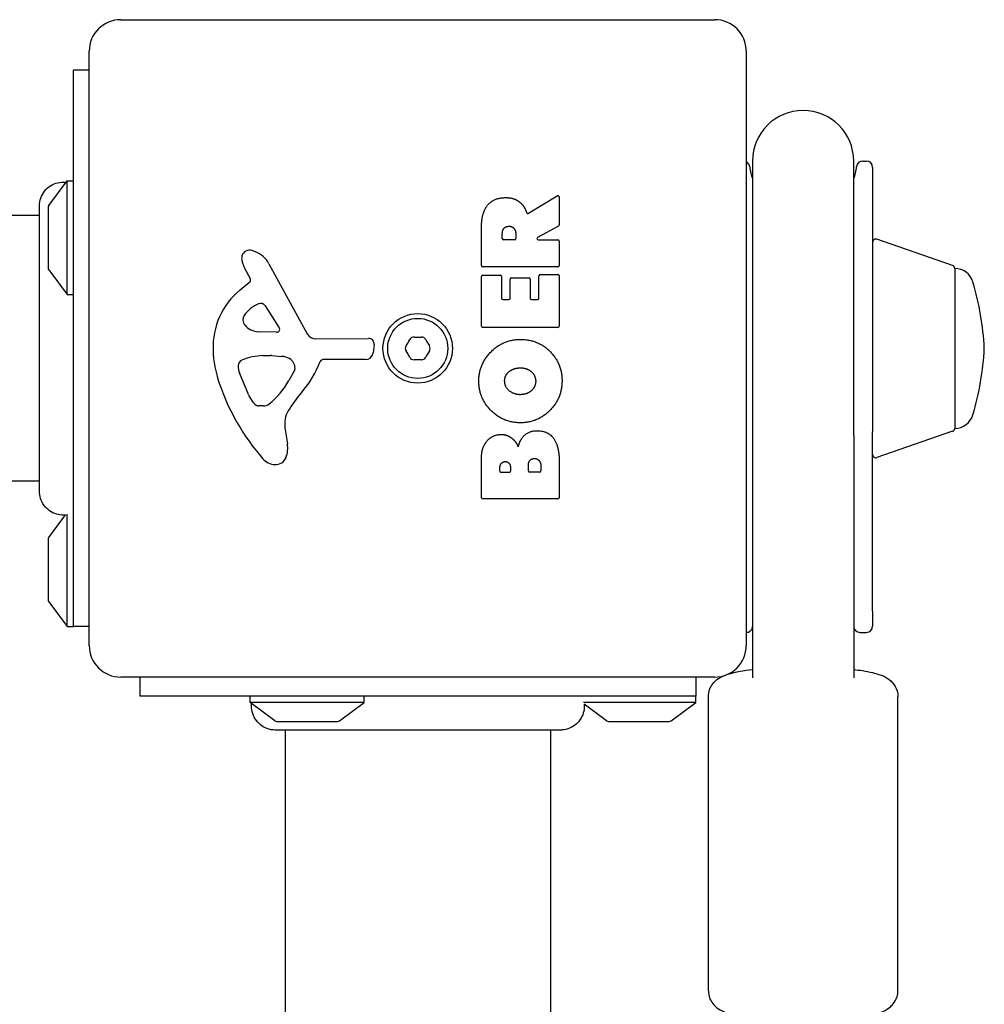
# Model space of a CAD drawing. Units: millimetres. Extents: x -2346 to 2251, y -1992 to 1877.
# Drawn here: x -110 to 42, y 273 to 429 of the extents above; entities that cross this region are included whole.
import ezdxf

# ---------------------------------------------------------------- set-up
doc = ezdxf.new("R2010")
doc.units = ezdxf.units.MM
doc.header["$LTSCALE"] = 30
doc.layers.add('SW_Toestellen', color=2, linetype='Continuous')

msp = doc.modelspace()

# ---------------------------------------------------------------- linework, layer by layer
at = {"layer": 'SW_Toestellen'}
for p, q in [((-94.5, 428.97), (-0.5, 428.97)), ((-99.5, 329.97), (-99.5, 423.97)), ((4.5, 423.97), (4.5, 329.97)), ((-102, 332.97), (-102, 420.97)), ((-99.5, 420.97), (-102, 420.97)), ((5.5, 406.61), (5.5, 363.18)), ((21.5, 363.18), (21.5, 406.61)), ((22.95, 406.61), (23.5, 406.61)), ((24.5, 405.61), (24.5, 363.79)), ((-105.9, 399.56), (-103, 403.47)), ((-103, 385.47), (-103, 403.47)), ((-103, 403.47), (-102, 403.47)), ((-29.97, 398.34), (-25.42, 401.09)), ((-25.11, 400.92), (-25.11, 396.49)), ((-106, 399.27), (-106, 389.67)), ((-107.37, 397.97), (-786.63, 397.97)), ((-37.4, 390.09), (-37.4, 396.23)), ((-25.22, 396.31), (-28.53, 394.52)), ((-34.11, 394.34), (-34.11, 395.09)), ((-32.19, 394.14), (-33.91, 394.14)), ((-31.99, 395.16), (-31.99, 394.34)), ((-28.43, 394.14), (-25.31, 394.14)), ((37.16, 390.08), (25.16, 394.24)), ((-25.11, 393.94), (-25.11, 390.09)), ((-71.05, 390.34), (-64.98, 379.28)), ((-25.31, 389.89), (-37.2, 389.89)), ((37.5, 389.62), (37.5, 364.32)), ((-105.9, 389.37), (-103, 385.47)), ((-73.99, 387.98), (-74.5, 388.91)), ((-37.4, 380.5), (-37.4, 388.35)), ((-37.2, 388.55), (-34.42, 388.55)), ((-34.22, 388.35), (-34.22, 384.91)), ((-32.88, 384.91), (-32.88, 387.93)), ((-32.68, 388.13), (-29.89, 388.13)), ((-29.69, 387.93), (-29.69, 384.91)), ((-28.31, 384.91), (-28.31, 388.46)), ((-28.11, 388.66), (-25.31, 388.66)), ((-25.11, 388.46), (-25.11, 380.5)), ((-75.61, 386.24), (-74.08, 387.49)), ((-103, 385.47), (-102, 385.47)), ((-71.64, 383.7), (-69.43, 380.24)), ((-34.02, 384.71), (-33.08, 384.71)), ((-29.49, 384.71), (-28.51, 384.71)), ((-25.31, 380.3), (-37.2, 380.3)), ((-69.84, 379.51), (-72.69, 379.6)), ((-63.65, 378.5), (-55.3, 378.55)), ((-54.4, 377.53), (-54.57, 376.25)), ((-72.05, 375.83), (-70.81, 375.83)), ((-70.6, 375.82), (-69.04, 375.71)), ((-55.76, 375.2), (-62.5, 375.2)), ((-74.31, 369.7), (-75.73, 373.11)), ((-67.02, 373.45), (-67.89, 371.87)), ((-71.93, 367.87), (-72.69, 367.87)), ((-68.51, 364.38), (-68.12, 361.89)), ((5.5, 363.18), (5.5, 324.84)), ((21.5, 363.18), (21.5, 324.84)), ((24.5, 335.39), (24.5, 363.79)), ((37.16, 363.85), (25.16, 359.7)), ((-37.4, 353.35), (-37.4, 359.77)), ((-29.98, 357.58), (-29.98, 358.4)), ((-28.02, 358.47), (-28.02, 357.58)), ((-25.11, 359.07), (-25.11, 353.35)), ((-34.49, 357.56), (-34.49, 358.15)), ((-33.03, 357.36), (-34.29, 357.36)), ((-32.83, 358.21), (-32.83, 357.56)), ((-28.22, 357.38), (-29.78, 357.38)), ((-107.37, 355.97), (-786.63, 355.97)), ((-25.31, 353.15), (-37.2, 353.15)), ((-105.9, 347.06), (-103.26, 350.62)), ((-103, 332.97), (-103, 350.73)), ((-106, 346.77), (-106, 337.17)), ((-105.9, 336.87), (-103, 332.97)), ((24.5, 335.39), (24.5, 333.04)), ((-103, 332.97), (-102, 332.97)), ((-99.5, 332.97), (-102, 332.97)), ((22.52, 332.04), (23.5, 332.04)), ((-0.5, 324.97), (-94.5, 324.97)), ((-91.5, 324.97), (-91.5, 321.97)), ((-3.5, 324.97), (-3.5, 321.97)), ((-3.5, 321.97), (-91.5, 321.97)), ((-74, 320.97), (-74, 321.97)), ((-56, 320.97), (-74, 320.97)), ((-70.1, 318.07), (-74, 320.97)), ((-59.9, 318.07), (-56, 320.97)), ((-56, 320.97), (-56, 321.97)), ((-3.5, 320.97), (-21.27, 320.97)), ((-7.4, 318.07), (-3.5, 320.97)), ((-3.5, 320.97), (-3.5, 321.97)), ((-1.5, 275.36), (-1.5, 321.87)), ((28.5, 275.36), (28.5, 321.87)), ((-17.6, 318.07), (-21.15, 320.71)), ((-69.8, 317.97), (-60.2, 317.97)), ((-17.3, 317.97), (-7.7, 317.97)), ((-68.5, 316.6), (-68.5, -362.67)), ((-26.5, 316.6), (-26.5, -362.67))]:
    msp.add_line(p, q, dxfattribs=at)
for radius in [5.5, 4.75]:
    msp.add_circle((-47.5, 376.97), radius, dxfattribs=at)
for centre, radius, start, end in [((-94.5, 423.97), 5, 90, 180), ((-0.5, 423.97), 5, 0, 90), ((13.5, 406.61), 8, 0, 180), ((22.95, 405.61), 1, 90, 173.9577), ((23.5, 405.61), 1, 0, 90), ((4.05, 405.61), 1, 6.0423, 63.4344), ((13.5, 406.61), 8.5, 186.0423, 199.7499), ((13.5, 406.61), 8.5, 340.2501, 353.9577), ((-25.31, 400.92), 0.2, 0, 121.1549), ((-105.5, 399.27), 0.5, 143.3658, 180), ((-25.31, 396.49), 0.2, 298.4065, 0), ((-33.91, 394.34), 0.2, 180, 270), ((-32.19, 394.34), 0.2, 270, 0), ((-28.43, 394.34), 0.2, 118.4065, 270), ((-25.31, 393.94), 0.2, 0, 90), ((25, 393.76), 0.5, 70.9065, 180), ((-74.11, 391.24), 1.27, 72.1674, 162.7179), ((-74.16, 391.26), 1.21, 162.7179, 186.8811), ((-72.58, 391.45), 2.81, 186.8811, 200.2655), ((-75.81, 385.93), 6.85, 67.3888, 72.1674), ((-74.85, 388.26), 4.33, 28.7438, 67.3888), ((-105.5, 389.67), 0.5, 180, 216.6342), ((-64.3, 394.51), 11.64, 200.2655, 208.7438), ((-37.2, 390.09), 0.2, 180, 270), ((-25.31, 390.09), 0.2, 270, 0), ((37, 389.61), 0.5, 0.6912, 70.9065), ((37.5, 386.62), 3, 16.5728, 90), ((-74.33, 387.79), 0.391, 309.3689, 28.7438), ((-37.2, 388.35), 0.2, 90, 180), ((-34.42, 388.35), 0.2, 0, 90), ((-32.68, 387.93), 0.2, 90, 180), ((-29.89, 387.93), 0.2, 0, 90), ((-28.11, 388.46), 0.2, 90, 180), ((-25.31, 388.46), 0.2, 0, 90), ((-2.54, 374.7), 44.77, 2.8998, 16.5728), ((-68.16, 377.16), 11.73, 129.3689, 182.1302), ((-34.02, 384.91), 0.2, 180, 270), ((-33.08, 384.91), 0.2, 270, 0), ((-29.49, 384.91), 0.2, 180, 270), ((-28.51, 384.91), 0.2, 270, 0), ((-70.77, 379.38), 5.03, 112.4006, 146.4075), ((-72.36, 383.24), 0.856, 32.4938, 112.4006), ((-73.92, 381.47), 1.25, 146.4075, 218.9493), ((-72.6, 382.54), 2.94, 218.9493, 268.2808), ((-69.82, 379.98), 0.47, 268.2808, 32.4938), ((-37.2, 380.5), 0.2, 180, 270), ((-25.31, 380.5), 0.2, 270, 0), ((-63.66, 380), 1.51, 208.7438, 270.391), ((-55.29, 377.65), 0.903, 352.5394, 90.391), ((-48.13, 378.06), 0.712, 85.9507, 154.0493), ((-47.5, 386.95), 8.2, 265.9507, 274.0493), ((-46.87, 378.06), 0.712, 25.9507, 94.0493), ((-48.76, 376.97), 0.712, 145.9507, 214.0493), ((-56.14, 381.96), 8.2, 325.9507, 334.0493), ((-38.86, 381.96), 8.2, 205.9507, 214.0493), ((-46.24, 376.97), 0.712, 325.9507, 34.0493), ((-2.54, 379.23), 44.77, 343.4272, 357.1002), ((-61.56, 377.41), 18.35, 182.1302, 198.8323), ((-71.77, 366.59), 9.24, 91.6935, 112.3905), ((-70.81, 372.82), 3.01, 85.9397, 90), ((-69.25, 372.67), 3.04, 61.6277, 85.9397), ((-55.76, 376.4), 1.2, 270, 352.5394), ((-56.14, 371.98), 8.2, 25.9507, 34.0493), ((-48.13, 375.88), 0.712, 205.9507, 274.0493), ((-46.87, 375.88), 0.712, 265.9507, 334.0493), ((-38.86, 371.98), 8.2, 145.9507, 154.0493), ((-74.9, 374.17), 1.04, 112.3905, 178.8881), ((-73.27, 374.14), 2.67, 178.8881, 202.6753), ((-68.61, 373.86), 1.69, 358.1545, 61.6277), ((-78.44, 380.92), 16.64, 318.8223, 338.834), ((-62.5, 374.75), 0.452, 90, 158.834), ((-47.5, 366.98), 8.2, 85.9507, 94.0493), ((-67.72, 373.84), 0.805, 331.2927, 358.1545), ((-45.04, 383.04), 35.79, 198.8323, 221.023), ((-78.33, 377.59), 11.91, 307.8686, 331.2927), ((-69.23, 371.82), 5.5, 202.6753, 217.5187), ((-51.52, 357.37), 19.13, 138.8223, 149.4322), ((-72.21, 369.53), 1.75, 217.5187, 249.0675), ((-72.69, 368.26), 0.391, 249.0675, 270), ((-71.93, 369.35), 1.47, 270, 307.8686), ((-64.47, 365.02), 4.09, 149.4322, 188.9192), ((37.5, 367.32), 3, 270, 343.4272), ((37, 364.32), 0.5, 289.0935, 359.3088), ((-72.3, 361.24), 4.23, 338.9789, 8.9192), ((25, 360.17), 0.5, 180, 289.0935), ((-69.94, 361.38), 2.8, 221.023, 266.8903), ((-69.99, 360.35), 1.76, 266.8903, 338.9789), ((-34.29, 357.56), 0.2, 180, 270), ((-33.03, 357.56), 0.2, 270, 0), ((-29.78, 357.58), 0.2, 180, 270), ((-28.22, 357.58), 0.2, 270, 0), ((-37.2, 353.35), 0.2, 180, 270), ((-25.31, 353.35), 0.2, 270, 0), ((-105.5, 346.77), 0.5, 143.3658, 180), ((-105.5, 337.17), 0.5, 180, 216.6342), ((23.5, 333.04), 1, 270, 0), ((-94.5, 329.97), 5, 180, 270), ((-0.5, 329.97), 5, 270, 0), ((-69.8, 318.47), 0.5, 233.3658, 270), ((-60.2, 318.47), 0.5, 270, 306.6342), ((-17.3, 318.47), 0.5, 233.3658, 270), ((-7.7, 318.47), 0.5, 270, 306.6342)]:
    msp.add_arc(centre, radius, start, end, dxfattribs=at)
for points, knots in [([(-107.37, 399.55), (-107.37, 399.55), (-107.37, 399.55), (-107.37, 399.56), (-107.37, 399.56), (-107.37, 399.56), (-107.37, 399.56), (-107.37, 399.96), (-107.3, 400.37), (-107.03, 401.14), (-106.82, 401.51), (-106.3, 402.17), (-105.98, 402.46), (-105.26, 402.91), (-104.86, 403.08), (-104.06, 403.27), (-103.64, 403.31), (-103.2, 403.27), (-103.18, 403.27), (-103.15, 403.27)], [0, 0, 0, 0, 0.0000293, 0.0000293, 0.0004199, 0.0004199, 0.0008741, 0.0008741, 0.1211775, 0.1211775, 0.2452809, 0.2452809, 0.3721166, 0.3721166, 0.4987062, 0.4987062, 0.6214403, 0.6214403, 0.6295955, 0.6295955, 0.6295955, 0.6295955]), ([(-107.37, 354.35), (-107.37, 354.37), (-107.37, 354.37), (-107.37, 354.45), (-107.37, 354.51), (-107.37, 354.74), (-107.37, 354.97), (-107.37, 355.96), (-107.37, 357.05), (-107.37, 359.88), (-107.37, 361.64), (-107.37, 365.6), (-107.37, 367.85), (-107.37, 372.53), (-107.37, 375.02), (-107.37, 379.91), (-107.37, 382.38), (-107.37, 387.01), (-107.37, 389.23), (-107.37, 392.61), (-107.37, 393.92), (-107.37, 395.41), (-107.37, 395.77), (-107.37, 396.87), (-107.37, 397.54), (-107.37, 398.91), (-107.37, 399.41), (-107.37, 399.55), (-107.37, 399.55), (-107.37, 399.55)], [0, 0, 0, 0, 0.163594, 0.163594, 0.326333, 0.326333, 0.645733, 0.645733, 1.381658, 1.381658, 2.118224, 2.118224, 2.853948, 2.853948, 3.588891, 3.588891, 4.323078, 4.323078, 5.066079, 5.066079, 5.625189, 5.625189, 5.810346, 5.810346, 6.246807, 6.246807, 6.9659, 6.9659, 7.079042, 7.079042, 7.079042, 7.079042]), ([(-30.26, 398.44), (-30.25, 398.42), (-30.23, 398.4), (-30.2, 398.36), (-30.18, 398.34), (-30.13, 398.32), (-30.1, 398.32), (-30.06, 398.31), (-30.04, 398.31), (-30, 398.32), (-29.98, 398.33), (-29.97, 398.34)], [0, 0, 0, 0, 0.00781289, 0.00781289, 0.01562578, 0.01562578, 0.02343867, 0.02343867, 0.02938866, 0.02938866, 0.03533865, 0.03533865, 0.03533865, 0.03533865]), ([(-103.26, 350.62), (-103.63, 350.58), (-104.01, 350.61), (-104.77, 350.76), (-105.16, 350.91), (-105.86, 351.33), (-106.19, 351.59), (-106.72, 352.21), (-106.94, 352.57), (-107.24, 353.32), (-107.34, 353.73), (-107.36, 354.18), (-107.36, 354.23), (-107.37, 354.3), (-107.37, 354.32), (-107.37, 354.34), (-107.37, 354.34), (-107.37, 354.35), (-107.37, 354.35), (-107.37, 354.35), (-107.37, 354.35), (-107.37, 354.35), (-107.37, 354.35), (-107.37, 354.35), (-107.37, 354.35), (-107.37, 354.35)], [0.1306816, 0.1306816, 0.1306816, 0.1306816, 0.2422711, 0.2422711, 0.364242, 0.364242, 0.4865259, 0.4865259, 0.6087166, 0.6087166, 0.7305671, 0.7305671, 0.745574, 0.745574, 0.7512006, 0.7512006, 0.7522556, 0.7522556, 0.752442, 0.752442, 0.7525352, 0.7525352, 0.7525818, 0.7525818, 0.7526051, 0.7526051, 0.7526051, 0.7526051]), ([(4.5, 332.04), (4.6, 332.04), (4.71, 332.06), (4.94, 332.14), (5.04, 332.2), (5.22, 332.34), (5.29, 332.43), (5.4, 332.59), (5.43, 332.67), (5.48, 332.8), (5.49, 332.86), (5.5, 332.91)], [0.12300267, 0.12300267, 0.12300267, 0.12300267, 0.13623861, 0.13623861, 0.14887659, 0.14887659, 0.16166634, 0.16166634, 0.17573174, 0.17573174, 0.18854542, 0.18854542, 0.18854542, 0.18854542]), ([(21.5, 332.91), (21.51, 332.87), (21.52, 332.83), (21.55, 332.72), (21.58, 332.64), (21.67, 332.47), (21.74, 332.38), (21.92, 332.22), (22.03, 332.15), (22.25, 332.07), (22.36, 332.04), (22.48, 332.04), (22.5, 332.04), (22.52, 332.04)], [0.22897914, 0.22897914, 0.22897914, 0.22897914, 0.2390251, 0.2390251, 0.25304681, 0.25304681, 0.26706852, 0.26706852, 0.2799958, 0.2799958, 0.29247209, 0.29247209, 0.29511195, 0.29511195, 0.29511195, 0.29511195]), ([(1.58, 325.42), (2.17, 325.61), (2.8, 325.76), (4.12, 326), (4.78, 326.1), (5.5, 326.18)], [2.0610029, 2.0610029, 2.0610029, 2.0610029, 2.3120007, 2.3120007, 2.5275292, 2.5275292, 2.5275292, 2.5275292]), ([(21.5, 326.18), (21.99, 326.13), (22.45, 326.06), (24.02, 325.81), (24.95, 325.62), (26.26, 325.11), (26.67, 324.93), (27.35, 324.39), (27.53, 324.22), (27.96, 323.72), (28.22, 323.31), (28.45, 322.49), (28.5, 322.18), (28.5, 321.87)], [3.9090781, 3.9090781, 3.9090781, 3.9090781, 4.055788, 4.055788, 4.4341245, 4.4341245, 4.6116122, 4.6116122, 4.6688433, 4.6688433, 4.7477538, 4.7477538, 4.7891, 4.7891, 4.7891, 4.7891]), ([(-1.5, 321.87), (-1.5, 322.27), (-1.42, 322.65), (-1.17, 323.35), (-0.99, 323.65), (-0.58, 324.19), (-0.35, 324.4), (0.21, 324.83), (0.51, 324.99), (0.85, 325.14), (0.89, 325.16), (0.93, 325.18)], [1.6475073, 1.6475073, 1.6475073, 1.6475073, 1.6995425, 1.6995425, 1.7570887, 1.7570887, 1.8315692, 1.8315692, 1.9518834, 1.9518834, 1.9697334, 1.9697334, 1.9697334, 1.9697334]), ([(-70.09, 316.6), (-70.09, 316.6), (-70.09, 316.6), (-70.09, 316.6), (-70.09, 316.6), (-70.09, 316.6), (-70.1, 316.6), (-70.5, 316.6), (-70.9, 316.67), (-71.67, 316.94), (-72.05, 317.15), (-72.7, 317.67), (-72.99, 317.99), (-73.44, 318.7), (-73.61, 319.1), (-73.81, 319.91), (-73.84, 320.33), (-73.81, 320.76), (-73.8, 320.79), (-73.8, 320.82)], [0, 0, 0, 0, 0.0000293, 0.0000293, 0.0004199, 0.0004199, 0.0008741, 0.0008741, 0.1211775, 0.1211775, 0.2452809, 0.2452809, 0.3721166, 0.3721166, 0.4987062, 0.4987062, 0.6214403, 0.6214403, 0.6295955, 0.6295955, 0.6295955, 0.6295955]), ([(-21.15, 320.71), (-21.12, 320.34), (-21.14, 319.96), (-21.3, 319.19), (-21.45, 318.81), (-21.86, 318.1), (-22.13, 317.78), (-22.74, 317.25), (-23.1, 317.03), (-23.85, 316.72), (-24.26, 316.63), (-24.71, 316.6), (-24.76, 316.6), (-24.83, 316.6), (-24.85, 316.6), (-24.87, 316.6), (-24.88, 316.6), (-24.88, 316.6), (-24.88, 316.6), (-24.88, 316.6), (-24.88, 316.6), (-24.88, 316.6), (-24.88, 316.6), (-24.89, 316.6), (-24.89, 316.6), (-24.89, 316.6)], [0.1306816, 0.1306816, 0.1306816, 0.1306816, 0.2422711, 0.2422711, 0.364242, 0.364242, 0.4865259, 0.4865259, 0.6087166, 0.6087166, 0.7305671, 0.7305671, 0.745574, 0.745574, 0.7512006, 0.7512006, 0.7522556, 0.7522556, 0.752442, 0.752442, 0.7525352, 0.7525352, 0.7525818, 0.7525818, 0.7526051, 0.7526051, 0.7526051, 0.7526051]), ([(-24.89, 316.6), (-24.9, 316.6), (-24.9, 316.6), (-24.98, 316.6), (-25.04, 316.6), (-25.27, 316.6), (-25.5, 316.6), (-26.49, 316.6), (-27.58, 316.6), (-30.41, 316.6), (-32.17, 316.6), (-36.14, 316.6), (-38.38, 316.6), (-43.06, 316.6), (-45.55, 316.6), (-50.45, 316.6), (-52.91, 316.6), (-57.54, 316.6), (-59.76, 316.6), (-63.14, 316.6), (-64.46, 316.6), (-65.95, 316.6), (-66.3, 316.6), (-67.41, 316.6), (-68.07, 316.6), (-69.44, 316.6), (-69.94, 316.6), (-70.08, 316.6), (-70.08, 316.6), (-70.09, 316.6)], [0, 0, 0, 0, 0.163594, 0.163594, 0.326333, 0.326333, 0.645733, 0.645733, 1.381658, 1.381658, 2.118224, 2.118224, 2.853948, 2.853948, 3.588891, 3.588891, 4.323078, 4.323078, 5.066079, 5.066079, 5.625189, 5.625189, 5.810346, 5.810346, 6.246807, 6.246807, 6.9659, 6.9659, 7.079042, 7.079042, 7.079042, 7.079042]), ([(-1.5, 275.36), (-1.5, 274.97), (-1.42, 274.58), (-1.17, 273.89), (-0.99, 273.59), (-0.58, 273.05), (-0.35, 272.84), (0.21, 272.41), (0.51, 272.25), (1.67, 271.72), (2.49, 271.53), (4.64, 271.14), (5.96, 270.98), (8.68, 270.76), (10.04, 270.69), (12.79, 270.63), (14.19, 270.63), (16.91, 270.69), (18.23, 270.76), (20.72, 270.95), (21.87, 271.08), (24.02, 271.43), (24.95, 271.62), (26.26, 272.13), (26.67, 272.31), (27.35, 272.85), (27.53, 273.01), (27.96, 273.52), (28.22, 273.93), (28.45, 274.74), (28.5, 275.05), (28.5, 275.36)], [4.635678, 4.635678, 4.635678, 4.635678, 4.687713, 4.687713, 4.745259, 4.745259, 4.81974, 4.81974, 4.940054, 4.940054, 5.300171, 5.300171, 5.699105, 5.699105, 6.039729, 6.039729, 6.371775, 6.371775, 6.703808, 6.703808, 7.043959, 7.043959, 7.422295, 7.422295, 7.599783, 7.599783, 7.657014, 7.657014, 7.735924, 7.735924, 7.777271, 7.777271, 7.777271, 7.777271])]:
    msp.add_open_spline(points, degree=3, knots=knots, dxfattribs=at)
for points, degree in [([(-36.62, 399.37), (-35.69, 400.79), (-33.67, 400.82)], 2), ([(-33.67, 400.82), (-32.33, 400.86), (-31.44, 400.16)], 2), ([(-107.37, 399.55), (-107.37, 399.55), (-107.37, 399.55), (-107.37, 399.55)], 3), ([(-37.4, 396.23), (-37.4, 398.2), (-36.62, 399.37)], 2), ([(-31.44, 400.16), (-30.79, 399.69), (-30.44, 398.88)], 2), ([(-30.44, 398.88), (-30.32, 398.61), (-30.26, 398.44)], 2), ([(-34.11, 395.09), (-34.11, 396.23), (-33.13, 396.28)], 2), ([(-33.13, 396.28), (-32.61, 396.32), (-31.99, 395.65), (-31.99, 395.16)], 2), ([(-37.83, 371.75), (-37.84, 374.46), (-33.97, 378.39), (-31.27, 378.39)], 2), ([(-31.27, 378.39), (-28.36, 378.39), (-26.47, 376.4)], 2), ([(-26.47, 376.4), (-24.61, 374.46), (-24.66, 371.68)], 2), ([(-33.02, 373.31), (-32.33, 373.86), (-31.34, 373.89)], 2), ([(-31.34, 373.89), (-30.36, 373.92), (-29.63, 373.38)], 2), ([(-33.74, 371.78), (-33.78, 372.69), (-33.02, 373.31)], 2), ([(-29.63, 373.38), (-28.85, 372.79), (-28.83, 371.82)], 2), ([(-31.32, 365.2), (-34.01, 365.23), (-37.82, 369.07), (-37.83, 371.75)], 2), ([(-31.19, 369.65), (-32.19, 369.61), (-33.71, 370.82), (-33.74, 371.78)], 2), ([(-24.66, 371.68), (-24.71, 368.97), (-28.62, 365.18), (-31.32, 365.2)], 2), ([(-28.83, 371.82), (-28.81, 370.86), (-29.54, 370.26)], 2), ([(-29.54, 370.26), (-30.21, 369.68), (-31.19, 369.65)], 2), ([(-36.61, 362.22), (-35.74, 363.31), (-34.33, 363.36)], 2), ([(-34.33, 363.36), (-33.42, 363.39), (-32.65, 362.8)], 2), ([(-31.6, 361.41), (-30.91, 363.94), (-28.63, 363.95)], 2), ([(-28.63, 363.95), (-25.11, 363.97), (-25.11, 359.07)], 2), ([(-37.4, 359.77), (-37.4, 361.21), (-36.61, 362.22)], 2), ([(-32.65, 362.8), (-31.95, 362.27), (-31.6, 361.41)], 2), ([(-34.49, 358.15), (-34.49, 358.54), (-34.03, 359.05), (-33.67, 359.07)], 2), ([(-33.67, 359.07), (-33.32, 359.08), (-32.83, 358.56), (-32.83, 358.21)], 2), ([(-29.98, 358.4), (-29.98, 359.51), (-29.04, 359.55)], 2), ([(-29.04, 359.55), (-28.61, 359.57), (-28.02, 358.92), (-28.02, 358.47)], 2), ([(-107.37, 354.35), (-107.37, 354.35), (-107.37, 354.35), (-107.37, 354.35)], 3), ([(-70.09, 316.6), (-70.09, 316.6), (-70.09, 316.6), (-70.09, 316.6)], 3), ([(-24.89, 316.6), (-24.89, 316.6), (-24.89, 316.6), (-24.89, 316.6)], 3)]:
    msp.add_open_spline(points, degree=degree, dxfattribs=at)

doc.saveas('drawing.dxf')
